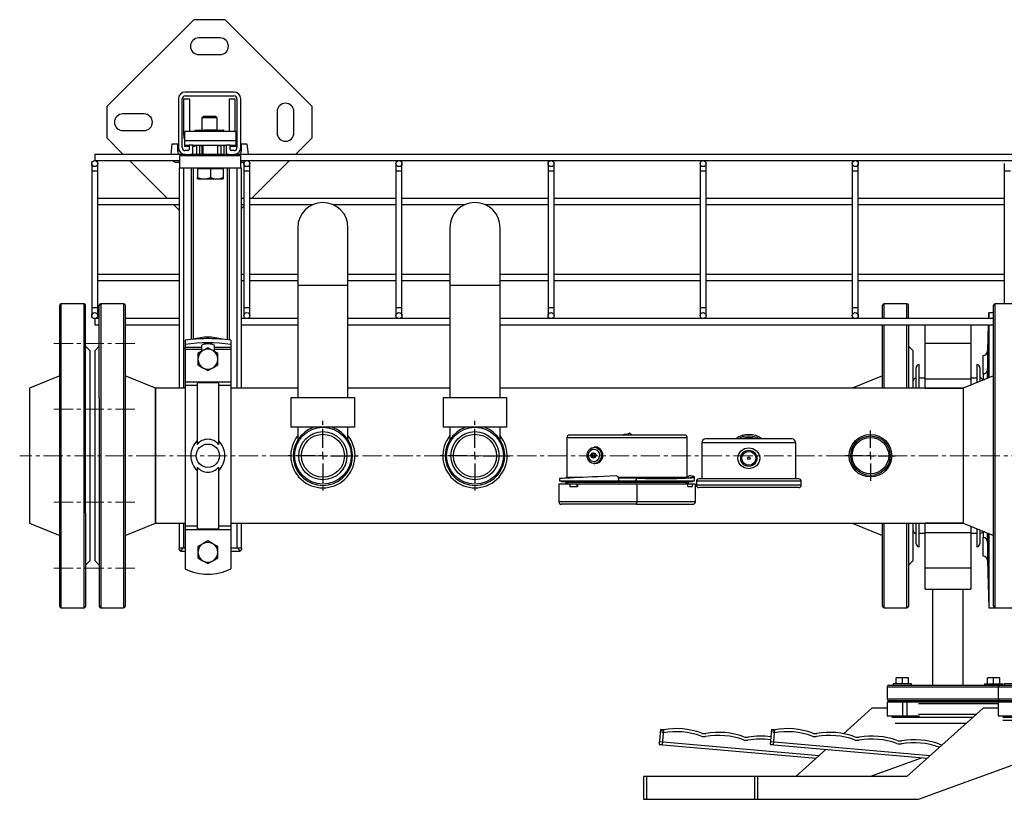
# Model space of a CAD drawing. Units: millimetres. Extents: x -4297 to 899, y -96 to 3563.
# Drawn here: x -2513 to -1865, y 2542 to 3055 of the extents above; entities that cross this region are included whole.
import ezdxf

# ---------------------------------------------------------------- set-up
doc = ezdxf.new("R2010")
doc.units = ezdxf.units.MM
doc.linetypes.add('CENTERX2', pattern=[20.32, 12.7, -2.54, 2.54, -2.54])
for name, color, linetype in [('CABLE_TRAY', 2, 'Continuous'), ('CENTERLINE', 1, 'CENTERX2'), ('EQUIPMENT', 6, 'Continuous'), ('PIPE_SUPPORT', 5, 'Continuous'), ('PIPING', 3, 'Continuous')]:
    doc.layers.add(name, color=color, linetype=linetype)

# ---------------------------------------------------------------- blocks, each defined once
blk = doc.blocks.new('SW_CENTERMARKSYMBOL_0')
at = {"layer": 'CENTERLINE', "color": 0}
for p, q in [((0, 5.08), (0, 23.67)), ((-5.08, 0), (-23.67, 0)), ((0, 0), (-2.54, 0)), ((0, 0), (0, 2.54)), ((0, 0), (0, -2.54)), ((0, 0), (2.54, 0)), ((5.08, 0), (23.67, 0)), ((0, -5.08), (0, -23.67))]:
    blk.add_line(p, q, dxfattribs=at)
blk = doc.blocks.new('SW_CENTERMARKSYMBOL_1')
at = {"layer": 'CENTERLINE', "color": 0}
for p, q in [((0, 5.08), (0, 23.67)), ((-5.08, 0), (-23.67, 0)), ((0, 0), (-2.54, 0)), ((0, 0), (0, 2.54)), ((0, 0), (0, -2.54)), ((0, 0), (2.54, 0)), ((5.08, 0), (23.67, 0)), ((0, -5.08), (0, -23.67))]:
    blk.add_line(p, q, dxfattribs=at)
blk = doc.blocks.new('SW_CENTERMARKSYMBOL_2')
at = {"layer": 'CENTERLINE', "color": 0}
for p, q in [((0, 5.08), (0, 16.54)), ((-5.08, 0), (-16.54, 0)), ((0, 0), (-2.54, 0)), ((0, 0), (0, 2.54)), ((0, 0), (0, -2.54)), ((0, 0), (2.54, 0)), ((5.08, 0), (16.54, 0)), ((0, -5.08), (0, -16.54))]:
    blk.add_line(p, q, dxfattribs=at)

msp = doc.modelspace()

# ---------------------------------------------------------------- linework, layer by layer
at = {"color": 7, "linetype": 'Continuous', "lineweight": 25}
for p, q in [((-2153.01, 2780.29), (-2153.01, 2754.03)), ((-2113.41, 2782.05), (-2151.25, 2782.05)), ((-2111.9, 2783.2), (-2114.48, 2782.05)), ((-2075.57, 2782.05), (-2113.41, 2782.05)), ((-2110.3, 2782.05), (-2111.9, 2783.2)), ((-2073.81, 2754.03), (-2073.81, 2780.29)), ((-2005.05, 2779.47), (-2061.76, 2779.47)), ((-2134.58, 2774.27), (-2134.82, 2774.27)), ((-2064.3, 2776.93), (-2064.3, 2753.18)), ((-2002.51, 2753.18), (-2002.51, 2776.93)), ((-2136.25, 2767.23), (-2136.27, 2767.24)), ((-2135.43, 2770.25), (-2136.25, 2770.11)), ((-2136.25, 2767.23), (-2135.43, 2767.09)), ((-2134.82, 2763.07), (-2134.58, 2763.07)), ((-2157.81, 2753.49), (-2157.81, 2752.05)), ((-2157.81, 2752.05), (-2119.01, 2752.05)), ((-2156.21, 2751.41), (-2119.01, 2751.41)), ((-2153.41, 2754.03), (-2153.41, 2753.69)), ((-2145.85, 2754.03), (-2153.41, 2754.03)), ((-2152.75, 2751.41), (-2152.75, 2750.45)), ((-2152.05, 2751.41), (-2152.05, 2750.89)), ((-2073.41, 2754.03), (-2119.1, 2754.03)), ((-2119.01, 2753.57), (-2119.01, 2752.05)), ((-2119.01, 2752.05), (-2119.01, 2751.41)), ((-2107.81, 2751.41), (-2119.01, 2751.41)), ((-2106.41, 2753.63), (-2118.88, 2753.63)), ((-2107.81, 2752.05), (-2069.01, 2752.05)), ((-2107.81, 2752.05), (-2107.81, 2752.05)), ((-2107.81, 2751.41), (-2107.81, 2752.05)), ((-2107.81, 2751.41), (-2070.61, 2751.41)), ((-2106.17, 2753.66), (-2106.17, 2753.62)), ((-2092.92, 2753.63), (-2104.49, 2753.63)), ((-2092.81, 2753.58), (-2092.97, 2753.58)), ((-2092.44, 2753.58), (-2092.81, 2753.58)), ((-2091.89, 2753.58), (-2092.44, 2753.58)), ((-2081.04, 2753.63), (-2091.52, 2753.63)), ((-2074.77, 2750.89), (-2074.77, 2751.41)), ((-2074.06, 2751.41), (-2074.06, 2750.45)), ((-2073.41, 2753.93), (-2073.41, 2754.03)), ((-2071.86, 2755.17), (-2072.71, 2755.17)), ((-2071.84, 2755.17), (-2072.68, 2755.17)), ((-2069.53, 2753.49), (-2069.17, 2753.49)), ((-2069.01, 2752.05), (-2069.01, 2754.5)), ((-2067.86, 2751.66), (-2067.86, 2748.99)), ((-2000.47, 2753.18), (-2066.34, 2753.18)), ((-1998.95, 2748.99), (-1998.95, 2751.66)), ((-2158.28, 2749.75), (-2158.28, 2738.15)), ((-2151.06, 2749.75), (-2158.28, 2749.75)), ((-2152.75, 2750.45), (-2152.95, 2750.45)), ((-2152.11, 2750.45), (-2152.75, 2750.45)), ((-2146.13, 2749.75), (-2151.06, 2749.75)), ((-2151.06, 2749.75), (-2151.06, 2748.15)), ((-2151.06, 2748.15), (-2146.07, 2748.15)), ((-2146.13, 2749.75), (-2146.07, 2749.75)), ((-2146.13, 2748.15), (-2146.13, 2749.75)), ((-2107.1, 2749.75), (-2146.07, 2749.75)), ((-2146.07, 2749.75), (-2146.07, 2748.15)), ((-2073.46, 2749.75), (-2107.1, 2749.75)), ((-2107.1, 2749.75), (-2107.1, 2738.15)), ((-2074.06, 2750.45), (-2074.7, 2750.45)), ((-2073.86, 2750.45), (-2074.06, 2750.45)), ((-2073.46, 2749.75), (-2073.44, 2749.75)), ((-2073.46, 2748.15), (-2073.46, 2749.75)), ((-2073.46, 2748.15), (-2070.44, 2748.15)), ((-2073.44, 2748.15), (-2073.44, 2749.75)), ((-2070.44, 2749.75), (-2073.44, 2749.75)), ((-2068.52, 2749.75), (-2070.44, 2749.75)), ((-2070.44, 2748.15), (-2070.44, 2749.75)), ((-2068.52, 2738.15), (-2068.52, 2749.75)), ((-2000.47, 2747.46), (-2066.34, 2747.46)), ((-2107.32, 2736.55), (-2156.68, 2736.55)), ((-2107.32, 2736.55), (-2070.12, 2736.55))]:
    msp.add_line(p, q, dxfattribs=at)
at = {"color": 8, "linetype": 'Continuous', "lineweight": 25}
for p, q in [((-2113.41, 2780.29), (-2153.01, 2780.29)), ((-2073.81, 2780.29), (-2113.41, 2780.29)), ((-2002.51, 2776.93), (-2064.3, 2776.93)), ((-2136.27, 2767.24), (-2136.32, 2767.25)), ((-2119.01, 2752.05), (-2107.81, 2752.05)), ((-1998.95, 2751.66), (-2067.86, 2751.66)), ((-2074.77, 2750.89), (-2152.05, 2750.89)), ((-1998.95, 2748.99), (-2067.86, 2748.99)), ((-2107.1, 2738.15), (-2158.28, 2738.15)), ((-2068.52, 2738.15), (-2107.1, 2738.15))]:
    msp.add_line(p, q, dxfattribs=at)
at = {"color": 7, "linetype": 'Continuous', "lineweight": 25, "flags": 128}
for points in [[(-2132.3, 2773.02), (-2131.42, 2772.06), (-2130.78, 2770.87), (-2130.43, 2769.54), (-2130.4, 2768.14), (-2130.67, 2766.78), (-2131.24, 2765.55), (-2132.07, 2764.53), (-2133.1, 2763.79), (-2134.26, 2763.39), (-2135.47, 2763.34), (-2136.64, 2763.66), (-2137.71, 2764.32), (-2138.59, 2765.28), (-2139.23, 2766.46), (-2139.58, 2767.8), (-2139.62, 2769.2), (-2139.35, 2770.56), (-2138.77, 2771.79), (-2137.95, 2772.81), (-2136.92, 2773.55), (-2135.76, 2773.95), (-2134.55, 2774), (-2133.37, 2773.68), (-2132.3, 2773.02)], [(-2133.12, 2772.05), (-2132.35, 2771.19), (-2131.84, 2770.1), (-2131.62, 2768.88), (-2131.73, 2767.65), (-2132.15, 2766.5), (-2132.84, 2765.55), (-2133.74, 2764.88), (-2134.77, 2764.54), (-2135.85, 2764.57), (-2136.87, 2764.96), (-2137.74, 2765.69), (-2138.39, 2766.68), (-2138.76, 2767.84), (-2138.81, 2769.08), (-2138.55, 2770.28), (-2137.99, 2771.34), (-2137.18, 2772.17), (-2136.2, 2772.68), (-2135.14, 2772.83), (-2134.08, 2772.62), (-2133.12, 2772.05)], [(-2132, 2773.22), (-2131.1, 2772.26), (-2130.45, 2771.08), (-2130.06, 2769.75), (-2129.98, 2768.35), (-2130.2, 2766.97), (-2130.71, 2765.7), (-2131.48, 2764.61), (-2132.46, 2763.78), (-2133.59, 2763.25), (-2134.8, 2763.07), (-2134.82, 2763.07)], [(-2131.76, 2773.22), (-2130.86, 2772.26), (-2130.21, 2771.08), (-2129.82, 2769.75), (-2129.74, 2768.35), (-2129.96, 2766.97), (-2130.47, 2765.7), (-2131.24, 2764.61), (-2132.22, 2763.78), (-2133.35, 2763.25), (-2134.56, 2763.07), (-2134.58, 2763.07)], [(-2033.41, 2773.63), (-2030.69, 2773.12), (-2028.36, 2771.67), (-2027.46, 2770.65), (-2026.77, 2769.45), (-2026.34, 2768.15), (-2026.19, 2766.77), (-2026.34, 2765.39), (-2026.77, 2764.08), (-2027.46, 2762.89), (-2028.37, 2761.86), (-2030.69, 2760.41), (-2033.41, 2759.91), (-2036.12, 2760.41), (-2038.44, 2761.86), (-2039.36, 2762.89), (-2040.04, 2764.08), (-2040.47, 2765.39), (-2040.62, 2766.77), (-2040.47, 2768.14), (-2040.04, 2769.45), (-2039.36, 2770.64), (-2038.45, 2771.67), (-2036.12, 2773.12), (-2033.41, 2773.63)], [(-2136.09, 2769.2), (-2135.94, 2769.02), (-2135.86, 2768.78), (-2135.87, 2768.52), (-2135.96, 2768.29), (-2136.12, 2768.11), (-2136.33, 2768.02), (-2136.55, 2768.03), (-2136.76, 2768.14), (-2136.91, 2768.32), (-2136.98, 2768.56), (-2136.98, 2768.82), (-2136.89, 2769.05), (-2136.72, 2769.23), (-2136.52, 2769.32), (-2136.29, 2769.31), (-2136.09, 2769.2)], [(-2135.43, 2770.25), (-2134.91, 2770.23), (-2134.42, 2769.97)], [(-2134.42, 2769.97), (-2134.05, 2769.51), (-2133.86, 2768.93), (-2133.87, 2768.31), (-2134.1, 2767.74), (-2134.49, 2767.31), (-2135, 2767.09), (-2135.43, 2767.09)], [(-2120.68, 2755.17), (-2124.71, 2754.99), (-2128.65, 2754.81), (-2132.46, 2754.64), (-2136.1, 2754.47), (-2139.54, 2754.32), (-2142.76, 2754.17), (-2145.72, 2754.04), (-2148.41, 2753.92), (-2150.8, 2753.81), (-2152.86, 2753.71), (-2154.58, 2753.64), (-2155.94, 2753.58), (-2156.94, 2753.53), (-2157.56, 2753.5), (-2157.8, 2753.49), (-2157.81, 2753.49)], [(-2072.68, 2755.17), (-2072.87, 2755.1), (-2073.05, 2754.86), (-2073.2, 2754.47), (-2073.28, 2753.98)]]:
    msp.add_lwpolyline(points, dxfattribs=at)
at = {"color": 8, "linetype": 'Continuous', "lineweight": 25, "flags": 128}
for points in [[(-2136.25, 2770.11), (-2135.77, 2770.09), (-2135.32, 2769.85)], [(-2135.32, 2769.85), (-2134.99, 2769.44), (-2134.82, 2768.91), (-2134.83, 2768.34), (-2135.04, 2767.82), (-2135.39, 2767.43), (-2135.85, 2767.24), (-2136.25, 2767.23)]]:
    msp.add_lwpolyline(points, dxfattribs=at)
at = {"color": 7, "linetype": 'Continuous', "lineweight": 25}
for radius in [5.33, 4.57, 0.897]:
    msp.add_circle((-2033.41, 2766.77), radius, dxfattribs=at)
for centre, radius, start, end in [((-2151.25, 2780.29), 1.76, 90, 180), ((-2075.57, 2780.29), 1.76, 0, 90), ((-2061.76, 2776.93), 2.54, 90, 180), ((-2005.05, 2776.93), 2.54, 0, 90), ((-2134.85, 2769.87), 4.4, 49.58759, 89.64692), ((-2134.61, 2769.87), 4.4, 49.58759, 89.64692), ((-2134.7, 2768.67), 5.44, 301.14209, 58.85791), ((-2135.96, 2768.67), 1.45, 101.58039, 257.39058), ((-2156.21, 2752.05), 0.64, 180, 270), ((-2152.92, 2751.81), 1.36, 197.17503, 268.56249), ((-2120.61, 2753.57), 1.6, 359.99946, 92.59254), ((-2106.2, 2752.01), 1.61, 89.12452, 178.61144), ((-2073.89, 2751.8), 1.36, 271.33308, 343.05921), ((-2070.61, 2752.05), 0.64, 270, 0), ((-2066.34, 2751.66), 1.52, 90, 180), ((-2000.47, 2751.66), 1.52, 0, 90), ((-2153.65, 2750.89), 1.6, 314.54253, 0), ((-2073.17, 2750.89), 1.6, 180, 225.45747), ((-2066.34, 2748.99), 1.52, 180, 270), ((-2000.47, 2748.99), 1.52, 270, 0), ((-2156.68, 2738.15), 1.6, 180, 270), ((-2110.11, 2737.75), 3.04, 336.58558, 7.41277), ((-2070.12, 2738.15), 1.6, 270, 0)]:
    msp.add_arc(centre, radius, start, end, dxfattribs=at)
for major_axis, start_param, end_param in [((44.4, -1.01), 4.876984, 6.643139), ((43.44, -0.98), 4.880636, 6.639469)]:
    msp.add_ellipse((-2113.41, 2755.5), major_axis=major_axis, ratio=0.039184, start_param=start_param, end_param=end_param, dxfattribs=at)
at = {"layer": 'CABLE_TRAY', "linetype": 'Continuous', "lineweight": 25}
for p, q in [((-2407.41, 2966.66), (-2463.41, 2966.66)), ((-2463.41, 2966.66), (-2463.41, 2962.66)), ((-1507.41, 2966.66), (-2367.41, 2966.66)), ((-2465.41, 2960.66), (-2465.41, 2955.66)), ((-2463.41, 2962.66), (-2407.41, 2962.66)), ((-2461.41, 2955.66), (-2461.41, 2960.66)), ((-2367.41, 2962.66), (-1507.41, 2962.66)), ((-2365.41, 2960.66), (-2365.41, 2955.66)), ((-2361.41, 2955.66), (-2361.41, 2960.66)), ((-2265.41, 2960.66), (-2265.41, 2955.66)), ((-2261.41, 2955.66), (-2261.41, 2960.66)), ((-2165.41, 2960.66), (-2165.41, 2955.66)), ((-2161.41, 2955.66), (-2161.41, 2960.66)), ((-2065.41, 2960.66), (-2065.41, 2955.66)), ((-2061.41, 2955.66), (-2061.41, 2960.66)), ((-1965.41, 2960.66), (-1965.41, 2955.66)), ((-1961.41, 2955.66), (-1961.41, 2960.66)), ((-1865.41, 2960.66), (-1865.41, 2955.66)), ((-2465.41, 2955.66), (-2465.41, 2865.66)), ((-2461.41, 2955.66), (-2465.41, 2955.66)), ((-2461.41, 2865.66), (-2461.41, 2955.66)), ((-2365.41, 2955.66), (-2365.41, 2865.66)), ((-2361.41, 2955.66), (-2365.41, 2955.66)), ((-2361.41, 2865.66), (-2361.41, 2955.66)), ((-2265.41, 2955.66), (-2265.41, 2865.66)), ((-2261.41, 2955.66), (-2265.41, 2955.66)), ((-2261.41, 2865.66), (-2261.41, 2955.66)), ((-2165.41, 2955.66), (-2165.41, 2865.66)), ((-2161.41, 2955.66), (-2165.41, 2955.66)), ((-2161.41, 2865.66), (-2161.41, 2955.66)), ((-2065.41, 2955.66), (-2065.41, 2865.66)), ((-2061.41, 2955.66), (-2065.41, 2955.66)), ((-2061.41, 2865.66), (-2061.41, 2955.66)), ((-1965.41, 2955.66), (-1965.41, 2865.66)), ((-1961.41, 2955.66), (-1965.41, 2955.66)), ((-1961.41, 2865.66), (-1961.41, 2955.66)), ((-1865.41, 2955.66), (-1865.41, 2868.47)), ((-1861.41, 2955.66), (-1865.41, 2955.66)), ((-2407.91, 2937.66), (-2461.41, 2937.66)), ((-2461.41, 2933.66), (-2407.91, 2933.66)), ((-2365.41, 2937.66), (-2366.91, 2937.66)), ((-2366.91, 2933.66), (-2365.41, 2933.66)), ((-2265.41, 2937.66), (-2361.41, 2937.66)), ((-2361.41, 2933.66), (-2319.85, 2933.66)), ((-2306.96, 2933.66), (-2265.41, 2933.66)), ((-2165.41, 2937.66), (-2261.41, 2937.66)), ((-2261.41, 2933.66), (-2219.85, 2933.66)), ((-2206.96, 2933.66), (-2165.41, 2933.66)), ((-2065.41, 2937.66), (-2161.41, 2937.66)), ((-2161.41, 2933.66), (-2065.41, 2933.66)), ((-1965.41, 2937.66), (-2061.41, 2937.66)), ((-2061.41, 2933.66), (-1965.41, 2933.66)), ((-1865.41, 2937.66), (-1961.41, 2937.66)), ((-1961.41, 2933.66), (-1865.41, 2933.66)), ((-2407.91, 2887.66), (-2461.41, 2887.66)), ((-2365.41, 2887.66), (-2366.91, 2887.66)), ((-2329.91, 2887.66), (-2361.41, 2887.66)), ((-2265.41, 2887.66), (-2296.91, 2887.66)), ((-2229.91, 2887.66), (-2261.41, 2887.66)), ((-2165.41, 2887.66), (-2196.91, 2887.66)), ((-2065.41, 2887.66), (-2161.41, 2887.66)), ((-1965.41, 2887.66), (-2061.41, 2887.66)), ((-1865.41, 2887.66), (-1961.41, 2887.66)), ((-2461.41, 2883.66), (-2407.91, 2883.66)), ((-2366.91, 2883.66), (-2365.41, 2883.66)), ((-2361.41, 2883.66), (-2329.91, 2883.66)), ((-2296.91, 2883.66), (-2265.41, 2883.66)), ((-2261.41, 2883.66), (-2229.91, 2883.66)), ((-2196.91, 2883.66), (-2165.41, 2883.66)), ((-2161.41, 2883.66), (-2065.41, 2883.66)), ((-2061.41, 2883.66), (-1965.41, 2883.66)), ((-1961.41, 2883.66), (-1865.41, 2883.66)), ((-2465.41, 2865.66), (-2465.41, 2860.66)), ((-2461.41, 2865.66), (-2465.41, 2865.66)), ((-2461.41, 2860.66), (-2461.41, 2865.66)), ((-2365.41, 2865.66), (-2365.41, 2860.66)), ((-2361.41, 2865.66), (-2365.41, 2865.66)), ((-2361.41, 2860.66), (-2361.41, 2865.66)), ((-2265.41, 2865.66), (-2265.41, 2860.66)), ((-2261.41, 2865.66), (-2265.41, 2865.66)), ((-2261.41, 2860.66), (-2261.41, 2865.66)), ((-2165.41, 2865.66), (-2165.41, 2860.66)), ((-2161.41, 2865.66), (-2165.41, 2865.66)), ((-2161.41, 2860.66), (-2161.41, 2865.66)), ((-2065.41, 2865.66), (-2065.41, 2860.66)), ((-2061.41, 2865.66), (-2065.41, 2865.66)), ((-2061.41, 2860.66), (-2061.41, 2865.66)), ((-1965.41, 2865.66), (-1965.41, 2860.66)), ((-1961.41, 2865.66), (-1965.41, 2865.66)), ((-1961.41, 2860.66), (-1961.41, 2865.66)), ((-2460.41, 2858.66), (-2463.41, 2858.66)), ((-2463.41, 2858.66), (-2463.41, 2854.66)), ((-2407.91, 2858.66), (-2443.41, 2858.66)), ((-2329.91, 2858.66), (-2366.91, 2858.66)), ((-2229.91, 2858.66), (-2296.91, 2858.66)), ((-1872.41, 2858.66), (-2196.91, 2858.66)), ((-2463.41, 2854.66), (-2460.41, 2854.66)), ((-2443.41, 2854.66), (-2407.91, 2854.66)), ((-2366.91, 2854.66), (-2329.91, 2854.66)), ((-2296.91, 2854.66), (-2229.91, 2854.66)), ((-2196.91, 2854.66), (-1872.41, 2854.66))]:
    msp.add_line(p, q, dxfattribs=at)
for centre in [(-2463.41, 2960.66), (-2363.41, 2960.66), (-2263.41, 2960.66), (-2163.41, 2960.66), (-2063.41, 2960.66), (-1963.41, 2960.66), (-2463.41, 2860.66), (-2363.41, 2860.66), (-2263.41, 2860.66), (-2163.41, 2860.66), (-2063.41, 2860.66), (-1963.41, 2860.66)]:
    msp.add_circle(centre, 2, dxfattribs=at)
at = {"layer": 'CENTERLINE', "linetype": 'CENTERX2', "lineweight": 18}
for p, q in [((-2437.06, 2842.38), (-2492.76, 2842.38)), ((-2437.06, 2799.08), (-2492.76, 2799.08)), ((-2423.41, 2768.47), (-2512.76, 2768.47)), ((-1157.06, 2768.47), (-2423.41, 2768.47)), ((-2437.06, 2737.86), (-2492.76, 2737.86)), ((-2437.06, 2694.56), (-2492.76, 2694.56))]:
    msp.add_line(p, q, dxfattribs=at)
at = {"layer": 'EQUIPMENT', "linetype": 'Continuous', "lineweight": 25}
for p, q in [((-1875.75, 2862.47), (-1875.85, 2858.66)), ((-1875.59, 2862.47), (-1875.59, 2858.66)), ((-1872.41, 2862.47), (-1875.59, 2862.47)), ((-1875.59, 2862.47), (-1875.59, 2862.47)), ((-1875.95, 2854.66), (-1876.41, 2837.39)), ((-1875.59, 2854.66), (-1875.59, 2819.69)), ((-1876.41, 2837.39), (-1876.41, 2825.85)), ((-1879.41, 2822.07), (-1879.41, 2834.47)), ((-1876.41, 2825.85), (-1876.41, 2821.9)), ((-1879.41, 2822.07), (-1879.41, 2818.65)), ((-1879.41, 2818.15), (-1879.41, 2818.65)), ((-1879.41, 2818.65), (-1878.18, 2818.65)), ((-1876.44, 2819.35), (-1876.41, 2821.9)), ((-1879.41, 2718.29), (-1879.41, 2718.79)), ((-1879.41, 2718.29), (-1879.41, 2714.87)), ((-1878.18, 2718.29), (-1879.41, 2718.29)), ((-1879.41, 2702.47), (-1879.41, 2714.87)), ((-1876.41, 2711.09), (-1876.51, 2717.62)), ((-1876.41, 2715.04), (-1876.44, 2717.59)), ((-1876.41, 2715.04), (-1876.41, 2711.09)), ((-1875.59, 2717.25), (-1875.59, 2668.47)), ((-1876.41, 2711.09), (-1876.41, 2699.55)), ((-1876.41, 2699.55), (-1875.59, 2668.47)), ((-1875.59, 2668.47), (-1871.41, 2668.47))]:
    msp.add_line(p, q, dxfattribs=at)
at = {"layer": 'EQUIPMENT', "linetype": 'Continuous', "lineweight": 25, "flags": 128}
for points in [[(-1876.41, 2821.9), (-1876.33, 2825.02), (-1876.25, 2827.74), (-1876.17, 2829.76), (-1876.09, 2830.85), (-1876.04, 2830.88), (-1876.01, 2829.86), (-1876, 2827.9), (-1876.01, 2825.21), (-1876.05, 2822.11), (-1876.1, 2819.48)], [(-1876.41, 2825.85), (-1876.67, 2824.36), (-1877.31, 2823.18), (-1878.06, 2822.49), (-1878.83, 2822.14), (-1879.41, 2822.07)], [(-1876.51, 2819.32), (-1876.46, 2822.25), (-1876.41, 2825.85)], [(-1876.1, 2717.46), (-1876.09, 2717.13), (-1876.04, 2713.94), (-1876.01, 2710.92), (-1876, 2708.41), (-1876.01, 2706.69), (-1876.05, 2705.96), (-1876.11, 2706.29), (-1876.19, 2707.66), (-1876.27, 2709.9), (-1876.35, 2712.77), (-1876.41, 2715.04), (-1876.41, 2715.04)]]:
    msp.add_lwpolyline(points, dxfattribs=at)
at = {"layer": 'EQUIPMENT', "linetype": 'Continuous', "lineweight": 25}
for centre, radius, start, end in [((-1879.4, 2837.47), 3, 269.98037, 358.50007), ((-1879.93, 2711.37), 3.54, 355.41254, 81.45572), ((-1879.4, 2699.47), 3, 1.49993, 90.01963)]:
    msp.add_arc(centre, radius, start, end, dxfattribs=at)
at = {"layer": 'PIPE_SUPPORT', "linetype": 'Continuous', "lineweight": 25}
for p, q in [((-2398.26, 3055.29), (-2455.48, 2998.07)), ((-2377.7, 3055.29), (-2398.26, 3055.29)), ((-2320.48, 2998.07), (-2377.7, 3055.29)), ((-2380.98, 3043.29), (-2394.98, 3043.29)), ((-2394.98, 3032.29), (-2380.98, 3032.29)), ((-2371.91, 3007.66), (-2403.91, 3007.66)), ((-2403.91, 3005.16), (-2371.91, 3005.16)), ((-2455.48, 2998.07), (-2455.48, 2977.5)), ((-2408.41, 3003.16), (-2408.41, 2971.16)), ((-2405.91, 2971.16), (-2405.91, 3003.16)), ((-2404.98, 3003.04), (-2404.98, 2979.54)), ((-2400.98, 3003.04), (-2404.98, 3003.04)), ((-2400.98, 2981.66), (-2400.98, 3003.04)), ((-2374.98, 3003.04), (-2374.98, 2981.66)), ((-2370.98, 3003.04), (-2374.98, 3003.04)), ((-2370.98, 2981.66), (-2370.98, 3003.04)), ((-2369.91, 3003.16), (-2369.91, 2971.16)), ((-2367.41, 2971.16), (-2367.41, 3003.16)), ((-2320.48, 2977.5), (-2320.48, 2998.07)), ((-2430.98, 2993.29), (-2444.98, 2993.29)), ((-2392.06, 2991.54), (-2392.98, 2990.62)), ((-2383.9, 2991.54), (-2392.06, 2991.54)), ((-2382.98, 2990.62), (-2383.9, 2991.54)), ((-2343.48, 2994.79), (-2343.48, 2980.79)), ((-2332.48, 2980.79), (-2332.48, 2994.79)), ((-2392.98, 2990.62), (-2392.98, 2982.54)), ((-2382.98, 2990.62), (-2392.98, 2990.62)), ((-2382.98, 2982.54), (-2382.98, 2990.62)), ((-2444.98, 2982.29), (-2430.98, 2982.29)), ((-2404.16, 2975.66), (-2404.16, 2981.66)), ((-2370.66, 2981.66), (-2404.16, 2981.66)), ((-2397.48, 2982.54), (-2397.48, 2981.66)), ((-2397.29, 2982.54), (-2397.48, 2982.54)), ((-2397.29, 2982.54), (-2391.61, 2982.54)), ((-2397.29, 2981.66), (-2397.29, 2982.54)), ((-2391.49, 2982.66), (-2392.41, 2981.74)), ((-2392.41, 2981.74), (-2392.41, 2981.66)), ((-2382.41, 2981.74), (-2392.41, 2981.74)), ((-2383.33, 2982.66), (-2391.49, 2982.66)), ((-2382.41, 2981.74), (-2383.33, 2982.66)), ((-2383.2, 2982.54), (-2378.67, 2982.54)), ((-2382.41, 2981.66), (-2382.41, 2981.74)), ((-2378.67, 2982.54), (-2378.67, 2981.66)), ((-2378.48, 2982.54), (-2378.67, 2982.54)), ((-2378.48, 2981.66), (-2378.48, 2982.54)), ((-2370.66, 2981.66), (-2370.66, 2975.66)), ((-2455.48, 2977.5), (-2444.64, 2966.66)), ((-2412.63, 2973.54), (-2413.47, 2966.66)), ((-2412.63, 2973.54), (-2408.83, 2973.54)), ((-2408.83, 2968.54), (-2408.83, 2973.54)), ((-2370.66, 2975.66), (-2404.16, 2975.66)), ((-2404.16, 2972.66), (-2404.16, 2975.66)), ((-2404.16, 2972.66), (-2401.41, 2972.66)), ((-2404.16, 2971.96), (-2404.16, 2972.66)), ((-2403.16, 2971.96), (-2404.16, 2971.96)), ((-2403.16, 2972.66), (-2403.16, 2971.96)), ((-2402.91, 2971.96), (-2402.91, 2972.66)), ((-2401.41, 2971.96), (-2402.91, 2971.96)), ((-2401.41, 2972.66), (-2401.41, 2969.91)), ((-2398.91, 2972.66), (-2401.41, 2972.66)), ((-2398.91, 2972.66), (-2376.91, 2972.66)), ((-2398.91, 2968.16), (-2398.91, 2972.66)), ((-2397.91, 2971.96), (-2398.91, 2971.96)), ((-2397.91, 2972.66), (-2397.91, 2971.96)), ((-2397.91, 2972.54), (-2396.41, 2972.54)), ((-2396.41, 2972.66), (-2396.41, 2966.66)), ((-2394.41, 2966.66), (-2394.41, 2972.66)), ((-2394.41, 2972.54), (-2392.41, 2972.54)), ((-2392.98, 2972.54), (-2392.98, 2966.66)), ((-2392.41, 2972.66), (-2392.41, 2966.66)), ((-2382.41, 2966.66), (-2382.41, 2972.66)), ((-2382.41, 2972.54), (-2380.41, 2972.54)), ((-2380.41, 2972.66), (-2380.41, 2966.66)), ((-2378.41, 2966.66), (-2378.41, 2972.66)), ((-2378.41, 2972.54), (-2377.98, 2972.54)), ((-2376.91, 2972.62), (-2377.98, 2972.54)), ((-2376.91, 2972.66), (-2376.91, 2968.16)), ((-2374.41, 2972.66), (-2376.91, 2972.66)), ((-2374.41, 2972.66), (-2370.66, 2972.66)), ((-2374.41, 2969.91), (-2374.41, 2972.66)), ((-2371.91, 2971.96), (-2374.41, 2971.96)), ((-2371.91, 2972.66), (-2371.91, 2971.96)), ((-2371.66, 2972.66), (-2371.66, 2971.96)), ((-2370.66, 2971.96), (-2371.66, 2971.96)), ((-2370.66, 2975.66), (-2370.66, 2972.66)), ((-2370.66, 2972.66), (-2370.66, 2971.96)), ((-2367.13, 2973.54), (-2363.33, 2973.54)), ((-2367.13, 2973.54), (-2367.13, 2968.54)), ((-2363.33, 2973.54), (-2362.5, 2966.66)), ((-2331.33, 2966.66), (-2320.48, 2977.5)), ((-2407.41, 2966.66), (-2407.41, 2966.16)), ((-2403.86, 2966.66), (-2407.41, 2966.66)), ((-2407.41, 2966.16), (-2367.41, 2966.16)), ((-2367.41, 2965.66), (-2407.41, 2965.66)), ((-2407.41, 2957.66), (-2407.41, 2965.66)), ((-2402.16, 2969.16), (-2403.91, 2969.16)), ((-2403.91, 2966.66), (-2400.41, 2966.66)), ((-2375.41, 2966.66), (-2400.41, 2966.66)), ((-2399.98, 2966.72), (-2399.98, 2966.66)), ((-2392.41, 2966.16), (-2392.41, 2965.66)), ((-2382.41, 2965.66), (-2382.41, 2966.16)), ((-2375.98, 2966.78), (-2375.98, 2966.66)), ((-2375.41, 2966.66), (-2371.91, 2966.66)), ((-2371.91, 2969.16), (-2373.66, 2969.16)), ((-2367.41, 2966.66), (-2371.91, 2966.66)), ((-2367.41, 2966.16), (-2367.41, 2966.66)), ((-2367.41, 2957.66), (-2367.41, 2965.66)), ((-2440.64, 2962.66), (-2415.64, 2937.66)), ((-2409.48, 2961.54), (-2407.41, 2961.54)), ((-2367.41, 2961.54), (-2366.48, 2961.54)), ((-2360.33, 2937.66), (-2335.33, 2962.66)), ((-2407.91, 2957.66), (-2407.91, 2812.92)), ((-2407.41, 2957.66), (-2407.91, 2957.66)), ((-2367.41, 2957.66), (-2407.41, 2957.66)), ((-2404.91, 2812.92), (-2404.91, 2957.66)), ((-2399.91, 2957.66), (-2399.91, 2844.96)), ((-2398.41, 2845.15), (-2398.41, 2957.66)), ((-2395.91, 2957.66), (-2395.91, 2957.26)), ((-2395.91, 2957.26), (-2395.91, 2951.42)), ((-2391.66, 2957.26), (-2395.91, 2957.26)), ((-2387.41, 2957.26), (-2391.66, 2957.26)), ((-2387.41, 2957.26), (-2387.41, 2951.42)), ((-2383.16, 2957.26), (-2387.41, 2957.26)), ((-2378.91, 2957.26), (-2383.16, 2957.26)), ((-2378.91, 2957.26), (-2378.91, 2957.66)), ((-2378.91, 2957.26), (-2378.91, 2951.42)), ((-2376.41, 2957.66), (-2376.41, 2844.77)), ((-2374.91, 2844.58), (-2374.91, 2957.66)), ((-2369.91, 2957.66), (-2369.91, 2812.92)), ((-2366.91, 2957.66), (-2367.41, 2957.66)), ((-2366.91, 2812.92), (-2366.91, 2957.66)), ((-2395.91, 2950.66), (-2395.91, 2951.42)), ((-2395.91, 2950.66), (-2391.66, 2950.66)), ((-2391.66, 2950.66), (-2383.16, 2950.66)), ((-2383.16, 2950.66), (-2378.91, 2950.66)), ((-2378.91, 2951.42), (-2378.91, 2950.66)), ((-2411.64, 2933.66), (-2407.91, 2929.93)), ((-2366.91, 2931.08), (-2365.41, 2932.58)), ((-2404.03, 2844.46), (-2404.03, 2841.67)), ((-2388.2, 2845.47), (-2389.85, 2845.47)), ((-2374.03, 2844.46), (-2374.03, 2841.67)), ((-2404.03, 2841.67), (-2404.03, 2839.6)), ((-2393.28, 2839.6), (-2404.03, 2839.6)), ((-2404.03, 2838.52), (-2404.03, 2839.6)), ((-2404.03, 2838.52), (-2393.28, 2838.52)), ((-2404.03, 2838.52), (-2404.03, 2817.08)), ((-2392.28, 2837.6), (-2395.53, 2835.72)), ((-2395.53, 2835.72), (-2395.53, 2831.97)), ((-2393.28, 2840.77), (-2393.28, 2839.6)), ((-2393.28, 2839.6), (-2393.28, 2838.52)), ((-2393.28, 2838.52), (-2393.28, 2837.02)), ((-2389.03, 2839.48), (-2392.28, 2837.6)), ((-2385.78, 2837.6), (-2389.03, 2839.48)), ((-2382.53, 2835.72), (-2385.78, 2837.6)), ((-2384.78, 2839.6), (-2384.78, 2840.77)), ((-2374.03, 2839.6), (-2384.78, 2839.6)), ((-2384.78, 2838.52), (-2384.78, 2839.6)), ((-2384.78, 2838.52), (-2374.03, 2838.52)), ((-2384.78, 2837.02), (-2384.78, 2838.52)), ((-2382.53, 2831.97), (-2382.53, 2835.72)), ((-2374.03, 2841.67), (-2374.03, 2839.6)), ((-2374.03, 2839.6), (-2374.03, 2838.52)), ((-2374.03, 2838.52), (-2374.03, 2817.08)), ((-2395.53, 2831.97), (-2395.53, 2828.22)), ((-2382.53, 2828.22), (-2382.53, 2831.97)), ((-2395.53, 2828.22), (-2392.28, 2826.34)), ((-2392.28, 2826.34), (-2389.03, 2824.46)), ((-2389.03, 2824.46), (-2385.78, 2826.34)), ((-2385.78, 2826.34), (-2382.53, 2828.22)), ((-2404.03, 2817.08), (-2374.03, 2817.08)), ((-2404.03, 2817.08), (-2404.03, 2814.65)), ((-2396.03, 2816.49), (-2396.03, 2775.92)), ((-2382.03, 2816.49), (-2396.03, 2816.49)), ((-2382.03, 2816.49), (-2382.03, 2775.92)), ((-2374.03, 2817.08), (-2374.03, 2814.65)), ((-2396.03, 2814.65), (-2404.03, 2814.65)), ((-2404.03, 2814.65), (-2404.03, 2722.29)), ((-2374.03, 2814.65), (-2382.03, 2814.65)), ((-2374.03, 2814.65), (-2374.03, 2722.29)), ((-2396.03, 2761.02), (-2396.03, 2720.45)), ((-2382.03, 2761.02), (-2382.03, 2720.45)), ((-2407.91, 2724.02), (-2407.91, 2707.66)), ((-2404.91, 2707.66), (-2404.91, 2724.02)), ((-2404.03, 2722.29), (-2396.03, 2722.29)), ((-2404.03, 2722.29), (-2404.03, 2719.86)), ((-2404.03, 2719.86), (-2374.03, 2719.86)), ((-2404.03, 2719.86), (-2404.03, 2693.96)), ((-2396.03, 2720.45), (-2382.03, 2720.45)), ((-2382.03, 2722.29), (-2374.03, 2722.29)), ((-2374.03, 2722.29), (-2374.03, 2719.86)), ((-2374.03, 2719.86), (-2374.03, 2693.96)), ((-2369.91, 2724.02), (-2369.91, 2707.66)), ((-2366.91, 2707.66), (-2366.91, 2724.02)), ((-2389.03, 2712.48), (-2392.28, 2710.6)), ((-2385.78, 2710.6), (-2389.03, 2712.48)), ((-2405.41, 2707.66), (-2408.16, 2707.66)), ((-2404.03, 2707.66), (-2405.41, 2707.66)), ((-2392.28, 2710.6), (-2395.53, 2708.72)), ((-2395.53, 2708.72), (-2395.53, 2704.97)), ((-2382.53, 2708.72), (-2385.78, 2710.6)), ((-2382.53, 2704.97), (-2382.53, 2708.72)), ((-2369.4, 2707.66), (-2374.03, 2707.66)), ((-2366.66, 2707.66), (-2369.4, 2707.66)), ((-2406.16, 2705.66), (-2404.03, 2705.66)), ((-2395.53, 2704.97), (-2395.53, 2701.22)), ((-2395.53, 2701.22), (-2392.28, 2699.34)), ((-2385.78, 2699.34), (-2382.53, 2701.22)), ((-2382.53, 2701.22), (-2382.53, 2704.97)), ((-2374.03, 2705.66), (-2368.66, 2705.66)), ((-2392.28, 2699.34), (-2389.03, 2697.46)), ((-2389.03, 2697.46), (-2385.78, 2699.34))]:
    msp.add_line(p, q, dxfattribs=at)
at = {"layer": 'PIPE_SUPPORT', "linetype": 'Continuous', "lineweight": 25, "flags": 128}
for points in [[(-2395.91, 2951.42), (-2393.82, 2950.87), (-2391.66, 2950.66)], [(-2391.66, 2950.66), (-2389.53, 2950.86), (-2387.41, 2951.42)], [(-2387.41, 2951.42), (-2385.32, 2950.87), (-2383.16, 2950.66)], [(-2383.16, 2950.66), (-2381.03, 2950.86), (-2378.91, 2951.42)], [(-2384.78, 2840.77), (-2384.99, 2841.15), (-2385.59, 2841.5), (-2386.53, 2841.77), (-2387.71, 2841.94), (-2389.03, 2842), (-2390.34, 2841.94), (-2391.53, 2841.77), (-2392.47, 2841.5), (-2393.07, 2841.15), (-2393.28, 2840.77)]]:
    msp.add_lwpolyline(points, dxfattribs=at)
at = {"layer": 'PIPE_SUPPORT', "linetype": 'Continuous', "lineweight": 25}
msp.add_circle((-2389.03, 2768.47), 7.65, dxfattribs=at)
for centre, radius, start, end in [((-2394.98, 3037.79), 5.5, 90, 270), ((-2380.98, 3037.79), 5.5, 270, 90), ((-2403.91, 3003.16), 4.5, 90, 180), ((-2403.91, 3003.16), 2, 90, 180), ((-2371.91, 3003.16), 4.5, 0, 90), ((-2371.91, 3003.16), 2, 0, 90), ((-2337.98, 2994.79), 5.5, 0, 180), ((-2444.98, 2987.79), 5.5, 90, 270), ((-2430.98, 2987.79), 5.5, 270, 90), ((-2397.98, 2979.54), 7, 180, 208.1358), ((-2337.98, 2980.79), 5.5, 180, 0), ((-2406.83, 2968.54), 2, 180, 249.74321), ((-2403.91, 2971.16), 4.5, 180, 270), ((-2403.91, 2971.16), 2, 180, 270), ((-2402.16, 2969.91), 0.75, 270, 0), ((-2400.41, 2968.16), 1.5, 270, 0), ((-2375.41, 2968.16), 1.5, 180, 270), ((-2373.66, 2969.91), 0.75, 180, 270), ((-2371.91, 2971.16), 2, 270, 0), ((-2371.91, 2971.16), 4.5, 270, 0), ((-2369.13, 2968.54), 2, 290.25679, 0), ((-2409.48, 2965.54), 4, 225.97818, 270), ((-2366.48, 2965.54), 4, 270, 291.03742), ((-2389.38, 2738.42), 107.05, 90.25523, 97.86684), ((-2389.03, 2731.88), 110.8, 82.21981, 97.78019), ((-2389.03, 2812.47), 34, 73.48197, 106.51803), ((-2388.68, 2738.42), 107.05, 82.13316, 89.74477), ((-2389.03, 2831.97), 6.5, 120, 180), ((-2389.03, 2831.97), 6.5, 60, 120), ((-2389.03, 2831.97), 6.5, 0, 60), ((-2389.03, 2831.97), 6.5, 180, 240), ((-2389.03, 2831.97), 6.5, 300, 0), ((-2389.03, 2831.97), 6.5, 240, 300), ((-2386.12, 2768.47), 14.09, 134.70325, 225.29675), ((-2389.03, 2770.33), 8.96, 38.60382, 141.39618), ((-2391.94, 2768.47), 14.09, 314.70398, 45.29602), ((-2389.03, 2766.61), 8.96, 218.60464, 321.39536), ((-2406.16, 2707.66), 2, 179.99122, 235.56059), ((-2410.32, 2711.36), 6.15, 299.58535, 323.0388), ((-2406.16, 2707.66), 2, 235.55185, 270), ((-2389.03, 2704.97), 6.5, 120, 180), ((-2389.03, 2704.97), 6.5, 60, 120), ((-2389.03, 2704.97), 6.5, 0, 60), ((-2365.49, 2710.21), 4.67, 213.17265, 244.205), ((-2368.66, 2707.66), 2, 270, 304.44815), ((-2368.66, 2707.66), 2, 304.45358, 359.99461), ((-2389.03, 2704.97), 6.5, 180, 240), ((-2389.03, 2704.97), 6.5, 300, 0), ((-2389.03, 2724.47), 34, 243.82103, 296.17897), ((-2389.03, 2704.97), 6.5, 240, 300)]:
    msp.add_arc(centre, radius, start, end, dxfattribs=at)
at = {"layer": 'PIPING', "linetype": 'Continuous', "lineweight": 25}
for p, q in [((-2329.91, 2918.47), (-2329.91, 2880.47)), ((-2296.91, 2880.47), (-2296.91, 2918.47)), ((-2229.91, 2918.47), (-2229.91, 2880.47)), ((-2196.91, 2880.47), (-2196.91, 2918.47)), ((-2329.91, 2880.47), (-2329.91, 2806.47)), ((-2296.91, 2880.47), (-2329.91, 2880.47)), ((-2296.91, 2806.47), (-2296.91, 2880.47)), ((-2229.91, 2880.47), (-2229.91, 2806.47)), ((-2196.91, 2880.47), (-2229.91, 2880.47)), ((-2196.91, 2806.47), (-2196.91, 2880.47)), ((-2470.41, 2868.47), (-2485.41, 2868.47)), ((-2485.41, 2668.47), (-2485.41, 2868.47)), ((-2470.41, 2768.47), (-2470.41, 2868.47)), ((-2444.41, 2868.47), (-2459.41, 2868.47)), ((-2459.41, 2868.47), (-2459.41, 2768.47)), ((-2444.41, 2868.47), (-2444.41, 2668.47)), ((-1929.41, 2868.47), (-1944.41, 2868.47)), ((-1944.41, 2858.66), (-1944.41, 2868.47)), ((-1929.41, 2858.66), (-1929.41, 2868.47)), ((-1856.41, 2868.47), (-1871.41, 2868.47)), ((-1871.41, 2668.47), (-1871.41, 2868.47)), ((-2486.41, 2730.58), (-2486.41, 2867.46)), ((-2469.41, 2730.58), (-2469.41, 2867.46)), ((-2460.41, 2806.36), (-2460.41, 2867.4)), ((-2443.41, 2867.4), (-2443.41, 2806.36)), ((-1945.41, 2858.66), (-1945.41, 2867.46)), ((-1928.41, 2858.66), (-1928.41, 2867.46)), ((-1872.41, 2730.58), (-1872.41, 2867.46)), ((-1945.41, 2812.92), (-1945.41, 2854.66)), ((-1944.41, 2812.92), (-1944.41, 2854.66)), ((-1929.41, 2812.92), (-1929.41, 2854.66)), ((-1928.41, 2854.66), (-1928.41, 2812.92)), ((-1917.41, 2842.41), (-1917.41, 2854.66)), ((-1917.41, 2842.41), (-1917.41, 2854.66)), ((-1887.41, 2854.66), (-1887.41, 2842.41)), ((-1887.41, 2854.66), (-1887.41, 2842.41)), ((-1917.41, 2842.41), (-1887.41, 2842.41)), ((-1917.41, 2819.09), (-1917.41, 2842.41)), ((-1917.41, 2842.41), (-1917.41, 2842.41)), ((-1887.41, 2842.41), (-1887.41, 2819.09)), ((-1887.41, 2842.41), (-1887.41, 2842.41)), ((-2466.41, 2837.47), (-2469.41, 2840.47)), ((-2466.41, 2768.47), (-2466.41, 2837.47)), ((-2460.41, 2840.47), (-2463.41, 2837.47)), ((-2463.41, 2837.47), (-2463.41, 2768.47)), ((-1925.41, 2837.47), (-1928.41, 2840.47)), ((-1925.41, 2812.92), (-1925.41, 2837.47)), ((-1923.41, 2812.92), (-1923.41, 2826.47)), ((-1921.41, 2812.92), (-1921.41, 2828.47)), ((-1883.41, 2828.47), (-1883.41, 2816.54)), ((-1881.41, 2826.47), (-1881.41, 2817.35)), ((-2486.41, 2820.97), (-2506.41, 2812.92)), ((-2423.41, 2812.92), (-2443.41, 2820.97)), ((-1945.41, 2820.97), (-1965.41, 2812.92)), ((-1917.41, 2819.47), (-1921.41, 2819.47)), ((-1917.41, 2819.09), (-1887.41, 2819.09)), ((-1917.41, 2812.94), (-1917.41, 2819.09)), ((-1917.41, 2812.94), (-1917.41, 2819.09)), ((-1872.41, 2820.97), (-1892.41, 2812.92)), ((-1883.41, 2819.47), (-1887.41, 2819.47)), ((-1887.41, 2819.09), (-1887.41, 2814.93)), ((-1887.41, 2819.09), (-1887.41, 2814.93)), ((-2506.41, 2812.92), (-2506.41, 2724.02)), ((-2404.03, 2812.92), (-2423.41, 2812.92)), ((-2423.41, 2812.92), (-2423.41, 2737.04)), ((-2423.41, 2724.02), (-2423.41, 2812.92)), ((-2329.91, 2812.92), (-2374.03, 2812.92)), ((-2229.91, 2812.92), (-2296.91, 2812.92)), ((-1892.41, 2812.92), (-2196.91, 2812.92)), ((-1917.41, 2812.94), (-1892.37, 2812.94)), ((-1917.41, 2812.94), (-1892.37, 2812.94)), ((-1892.41, 2812.92), (-1892.41, 2724.02)), ((-2460.41, 2806.36), (-2460.41, 2669.48)), ((-2443.41, 2806.36), (-2443.41, 2669.48)), ((-2334.41, 2806.47), (-2334.41, 2787.18)), ((-2292.41, 2806.47), (-2334.41, 2806.47)), ((-2292.41, 2787.18), (-2292.41, 2806.47)), ((-2234.41, 2806.47), (-2234.41, 2787.18)), ((-2192.41, 2806.47), (-2234.41, 2806.47)), ((-2192.41, 2787.18), (-2192.41, 2806.47)), ((-2292.41, 2787.18), (-2334.41, 2787.18)), ((-2329.91, 2787.18), (-2329.91, 2778.98)), ((-2296.91, 2778.98), (-2296.91, 2787.18)), ((-2192.41, 2787.18), (-2234.41, 2787.18)), ((-2229.91, 2787.18), (-2229.91, 2778.98)), ((-2196.91, 2778.98), (-2196.91, 2787.18)), ((-2470.41, 2668.47), (-2470.41, 2768.47)), ((-2466.41, 2699.47), (-2466.41, 2768.47)), ((-2463.41, 2768.47), (-2463.41, 2699.47)), ((-2459.41, 2768.47), (-2459.41, 2668.47)), ((-2423.41, 2737.04), (-2423.41, 2724.02)), ((-2486.41, 2669.54), (-2486.41, 2730.58)), ((-2469.41, 2730.58), (-2469.41, 2669.54)), ((-1872.41, 2669.54), (-1872.41, 2730.58)), ((-2506.41, 2724.02), (-2486.41, 2715.97)), ((-2443.41, 2715.97), (-2423.41, 2724.02)), ((-2423.41, 2724.02), (-2404.03, 2724.02)), ((-2374.03, 2724.02), (-1892.41, 2724.02)), ((-1965.41, 2724.02), (-1945.41, 2715.97)), ((-1945.41, 2669.54), (-1945.41, 2724.02)), ((-1944.41, 2668.47), (-1944.41, 2724.02)), ((-1929.41, 2668.47), (-1929.41, 2724.02)), ((-1928.41, 2724.02), (-1928.41, 2669.54)), ((-1925.41, 2699.47), (-1925.41, 2724.02)), ((-1923.41, 2710.47), (-1923.41, 2724.02)), ((-1921.41, 2708.47), (-1921.41, 2724.02)), ((-1892.37, 2724), (-1917.41, 2724)), ((-1917.41, 2717.85), (-1917.41, 2724)), ((-1892.41, 2724.02), (-1872.41, 2715.97)), ((-1887.41, 2722.01), (-1887.41, 2717.85)), ((-1883.41, 2720.4), (-1883.41, 2708.47)), ((-1881.41, 2719.59), (-1881.41, 2710.47)), ((-1921.41, 2717.47), (-1917.41, 2717.47)), ((-1887.41, 2717.85), (-1917.41, 2717.85)), ((-1917.41, 2694.53), (-1917.41, 2717.85)), ((-1887.41, 2717.85), (-1887.41, 2694.53)), ((-1887.41, 2717.47), (-1883.41, 2717.47)), ((-2469.41, 2696.47), (-2466.41, 2699.47)), ((-2463.41, 2699.47), (-2460.41, 2696.47)), ((-1928.41, 2696.47), (-1925.41, 2699.47)), ((-1887.41, 2694.53), (-1917.41, 2694.53)), ((-1917.41, 2680.67), (-1917.41, 2694.53)), ((-1887.41, 2694.53), (-1887.41, 2680.67)), ((-1917.41, 2680.67), (-1887.41, 2680.67)), ((-1912.41, 2617.47), (-1912.41, 2680.67)), ((-1892.41, 2617.47), (-1892.41, 2680.67)), ((-2485.41, 2668.47), (-2470.41, 2668.47)), ((-2459.41, 2668.47), (-2444.41, 2668.47)), ((-1944.41, 2668.47), (-1929.41, 2668.47)), ((-1871.41, 2668.47), (-1856.41, 2668.47)), ((-1936.41, 2618.47), (-1936.41, 2622.47)), ((-1932.41, 2622.47), (-1936.41, 2622.47)), ((-1932.41, 2618.47), (-1932.41, 2622.47)), ((-1928.41, 2622.47), (-1932.41, 2622.47)), ((-1928.41, 2618.47), (-1928.41, 2622.47)), ((-1876.41, 2618.47), (-1876.41, 2622.47)), ((-1872.41, 2622.47), (-1876.41, 2622.47)), ((-1872.41, 2618.47), (-1872.41, 2622.47)), ((-1868.41, 2622.47), (-1872.41, 2622.47)), ((-1868.41, 2618.47), (-1868.41, 2622.47)), ((-1942.41, 2616.47), (-1942.41, 2608.47)), ((-1942.41, 2616.47), (-1869.41, 2616.47)), ((-1941.41, 2617.47), (-1902.41, 2617.47)), ((-1938.41, 2618.47), (-1938.41, 2617.47)), ((-1926.41, 2618.47), (-1938.41, 2618.47)), ((-1926.41, 2617.47), (-1926.41, 2618.47)), ((-1902.41, 2617.47), (-1868.76, 2617.47)), ((-1878.41, 2618.47), (-1878.41, 2617.47)), ((-1878.41, 2618.47), (-1866.41, 2618.47)), ((-1869.41, 2616.47), (-1869.41, 2608.47)), ((-1869.41, 2616.47), (-1789.41, 2616.47)), ((-1868.41, 2617.47), (-1829.41, 2617.47)), ((-1866.41, 2617.47), (-1866.41, 2618.47)), ((-1865.41, 2618.47), (-1865.41, 2617.47)), ((-1853.41, 2618.47), (-1865.41, 2618.47)), ((-1952.41, 2602.47), (-1971.12, 2585.63)), ((-1942.41, 2602.47), (-1952.41, 2602.47)), ((-1942.41, 2608.47), (-1869.41, 2608.47)), ((-1942.41, 2606.47), (-1942.41, 2597.47)), ((-1942.41, 2606.47), (-1932.41, 2606.47)), ((-1941.41, 2607.47), (-1902.41, 2607.47)), ((-1937.41, 2607.47), (-1937.41, 2606.57)), ((-1932.41, 2606.47), (-1932.41, 2597.47)), ((-1932.41, 2606.47), (-1929.41, 2606.47)), ((-1929.41, 2606.47), (-1929.41, 2597.47)), ((-1929.41, 2606.47), (-1919.41, 2606.47)), ((-1879.41, 2602.47), (-1929.41, 2557.47)), ((-1929.15, 2606.57), (-1902.41, 2606.57)), ((-1921.77, 2605.57), (-1902.41, 2605.57)), ((-1902.41, 2607.47), (-1868.76, 2607.47)), ((-1902.41, 2606.57), (-1869.55, 2606.57)), ((-1902.41, 2605.57), (-1869.41, 2605.57)), ((-1869.41, 2602.47), (-1879.41, 2602.47)), ((-1869.41, 2608.47), (-1789.41, 2608.47)), ((-1869.41, 2606.47), (-1869.41, 2597.47)), ((-1869.41, 2606.47), (-1859.41, 2606.47)), ((-1868.41, 2607.47), (-1829.41, 2607.47)), ((-1867.41, 2606.57), (-1867.41, 2607.47)), ((-1942.41, 2597.47), (-1932.41, 2597.47)), ((-1939.32, 2596.47), (-1902.41, 2596.47)), ((-1932.41, 2597.47), (-1929.41, 2597.47)), ((-1929.41, 2597.47), (-1921.21, 2597.47)), ((-1921.77, 2598.47), (-1883.85, 2598.47)), ((-1902.41, 2596.47), (-1886.07, 2596.47)), ((-1869.41, 2597.47), (-1859.41, 2597.47)), ((-1866.32, 2596.47), (-1829.41, 2596.47)), ((-1937.24, 2592.47), (-1902.41, 2592.47)), ((-1902.41, 2592.47), (-1890.52, 2592.47)), ((-1866.32, 2594.47), (-1791.41, 2594.47)), ((-2091.53, 2588.43), (-2092.41, 2578.47)), ((-2089.54, 2588.26), (-2091.53, 2588.43)), ((-2089.54, 2588.26), (-2090.41, 2578.3)), ((-2018.53, 2588.43), (-2019.41, 2578.47)), ((-2016.54, 2588.26), (-2018.53, 2588.43)), ((-2016.54, 2588.26), (-2017.41, 2578.3)), ((-2092.23, 2580.46), (-2092.41, 2578.47)), ((-2090.41, 2578.3), (-2092.41, 2578.47)), ((-2092.41, 2578.47), (-1989.11, 2569.43)), ((-2092.23, 2580.46), (-1987.08, 2571.26)), ((-2019.23, 2580.46), (-2019.41, 2578.47)), ((-2017.41, 2578.3), (-2019.41, 2578.47)), ((-2019.41, 2578.47), (-1916.11, 2569.43)), ((-2019.23, 2580.46), (-1914.08, 2571.26)), ((-1908.13, 2576.77), (-1908.02, 2576.72)), ((-1982.65, 2575.25), (-2002.41, 2557.47)), ((-1919.41, 2543.47), (-1841.08, 2571.86)), ((-1953.78, 2557.47), (-1919.88, 2569.76)), ((-2102.55, 2557.47), (-2102.55, 2542.47)), ((-2100.41, 2557.47), (-2102.55, 2557.47)), ((-2100.41, 2542.47), (-2100.41, 2557.47)), ((-2029.55, 2557.47), (-2100.41, 2557.47)), ((-2029.55, 2557.47), (-2029.55, 2542.47)), ((-2027.41, 2557.47), (-2029.55, 2557.47)), ((-2027.41, 2542.47), (-2027.41, 2557.47)), ((-1929.41, 2557.47), (-2027.41, 2557.47)), ((-2102.55, 2542.47), (-2100.41, 2542.47)), ((-2100.41, 2542.47), (-2029.55, 2542.47)), ((-2029.55, 2542.47), (-2027.41, 2542.47)), ((-2027.41, 2542.47), (-1924.41, 2542.47))]:
    msp.add_line(p, q, dxfattribs=at)
at = {"layer": 'PIPING', "linetype": 'Continuous', "lineweight": 25, "flags": 128}
msp.add_lwpolyline([(-1997.41, 2542.47), (-1996.76, 2542.45), (-1996.2, 2542.47)], dxfattribs=at)
at = {"layer": 'PIPING', "linetype": 'Continuous', "lineweight": 25}
for centre, radius in [((-2313.41, 2768.47), 18.68), ((-2313.41, 2768.47), 15.84), ((-2213.41, 2768.47), 18.68), ((-2213.41, 2768.47), 15.84), ((-2313.41, 2768.47), 14.13), ((-2213.41, 2768.47), 14.13), ((-1953.41, 2768.47), 14), ((-1953.41, 2768.47), 13), ((-1953.41, 2768.47), 12)]:
    msp.add_circle(centre, radius, dxfattribs=at)
for centre, radius, start, end in [((-2313.41, 2918.47), 16.5, 0, 180), ((-2213.41, 2918.47), 16.5, 0, 180), ((-2485.41, 2867.47), 1, 90, 180), ((-2470.41, 2867.47), 1, 0, 90), ((-2459.41, 2867.47), 1, 90, 180), ((-2444.41, 2867.47), 1, 0, 90), ((-1944.41, 2867.47), 1, 90, 180), ((-1929.41, 2867.47), 1, 0, 90), ((-1871.41, 2867.47), 1, 90, 180), ((-1920.53, 2825.6), 3, 106.87449, 163.12551), ((-1884.28, 2825.6), 3, 16.87449, 73.12551), ((-1923.41, 2817.47), 2, 90, 180), ((-1881.41, 2817.47), 2, 18.66748, 90), ((-2313.41, 2768.47), 19.56, 107.00173, 72.99827), ((-2213.41, 2768.47), 19.56, 107.00173, 72.99827), ((-2313.41, 2768.47), 21.13, 141.33708, 38.66292), ((-2213.41, 2768.47), 21.13, 141.33708, 38.66292), ((-2113.41, 2768.47), 14, 91.45049, 104.11674), ((-2033.41, 2768.47), 14, 51.86238, 127.76465), ((-2033.41, 2768.47), 13, 58.2843, 121.37009), ((-2033.41, 2768.47), 12, 66.51059, 111.91107), ((-1923.41, 2719.47), 2, 180, 270), ((-1881.41, 2719.47), 2, 270, 341.33252), ((-1920.53, 2711.34), 3, 196.87449, 253.12551), ((-1884.28, 2711.34), 3, 286.87449, 343.12551), ((-2485.41, 2669.47), 1, 180, 270), ((-2470.41, 2669.47), 1, 270, 0), ((-2459.41, 2669.47), 1, 180, 270), ((-2444.41, 2669.47), 1, 270, 0), ((-1944.41, 2669.47), 1, 180, 270), ((-1929.41, 2669.47), 1, 270, 0), ((-1871.41, 2669.47), 1, 180, 270), ((-1941.41, 2616.47), 1, 90, 180), ((-1868.41, 2616.47), 1, 90, 180), ((-1941.41, 2608.47), 1, 180, 270), ((-1941.41, 2605.57), 1, 90, 115.84193), ((-1868.41, 2608.47), 1, 180, 270), ((-1868.41, 2605.57), 1, 90, 115.84193), ((-2089.63, 2587.26), 1, 84.99999, 264.99999), ((-2081.48, 2536.95), 50, 70.52247, 99.4775), ((-2081.31, 2538.94), 50, 70.52247, 99.4775), ((-2062.9, 2588.71), 5, 247.54238, 282.45759), ((-2062.73, 2590.7), 5, 247.54238, 282.45759), ((-2053.59, 2534.51), 50, 70.52247, 99.4775), ((-2053.42, 2536.5), 50, 70.52247, 99.4775), ((-2034.83, 2588.26), 5, 247.54238, 282.45759), ((-2025.52, 2534.06), 50, 82.45264, 99.4775), ((-2016.63, 2587.26), 1, 84.99999, 264.99999), ((-2008.48, 2536.95), 50, 70.52247, 99.4775), ((-2008.31, 2538.94), 50, 70.52247, 99.4775), ((-1989.9, 2588.71), 5, 247.54238, 282.45759), ((-1989.73, 2590.7), 5, 247.54238, 282.45759), ((-1980.59, 2534.51), 50, 70.52247, 99.4775), ((-1980.42, 2536.5), 50, 70.52247, 99.4775), ((-1961.83, 2588.26), 5, 247.54238, 282.45759), ((-1952.52, 2534.06), 50, 70.52247, 99.4775), ((-2035.01, 2586.27), 5, 247.54238, 282.45759), ((-2025.7, 2532.07), 50, 82.45264, 99.4775), ((-1962.01, 2586.27), 5, 247.54238, 282.45759), ((-1952.7, 2532.07), 50, 70.52247, 99.4775), ((-1934.11, 2583.83), 5, 247.54238, 282.45759), ((-1933.94, 2585.82), 5, 247.54238, 282.45759), ((-1924.8, 2529.63), 50, 70.52247, 99.4775), ((-1924.63, 2531.62), 50, 70.52247, 99.4775), ((-1906.05, 2583.38), 5, 247.54238, 268.5587), ((-1923.8, 2552.45), 10, 266.53925, 296.08061)]:
    msp.add_arc(centre, radius, start, end, dxfattribs=at)

# ---------------------------------------------------------------- block references
at = {"layer": 'CENTERLINE'}
for name, p in [('SW_CENTERMARKSYMBOL_0', (-2313.41, 2768.47)), ('SW_CENTERMARKSYMBOL_1', (-2213.41, 2768.47)), ('SW_CENTERMARKSYMBOL_2', (-1953.41, 2768.47))]:
    msp.add_blockref(name, p, dxfattribs=at)

doc.saveas('drawing.dxf')
